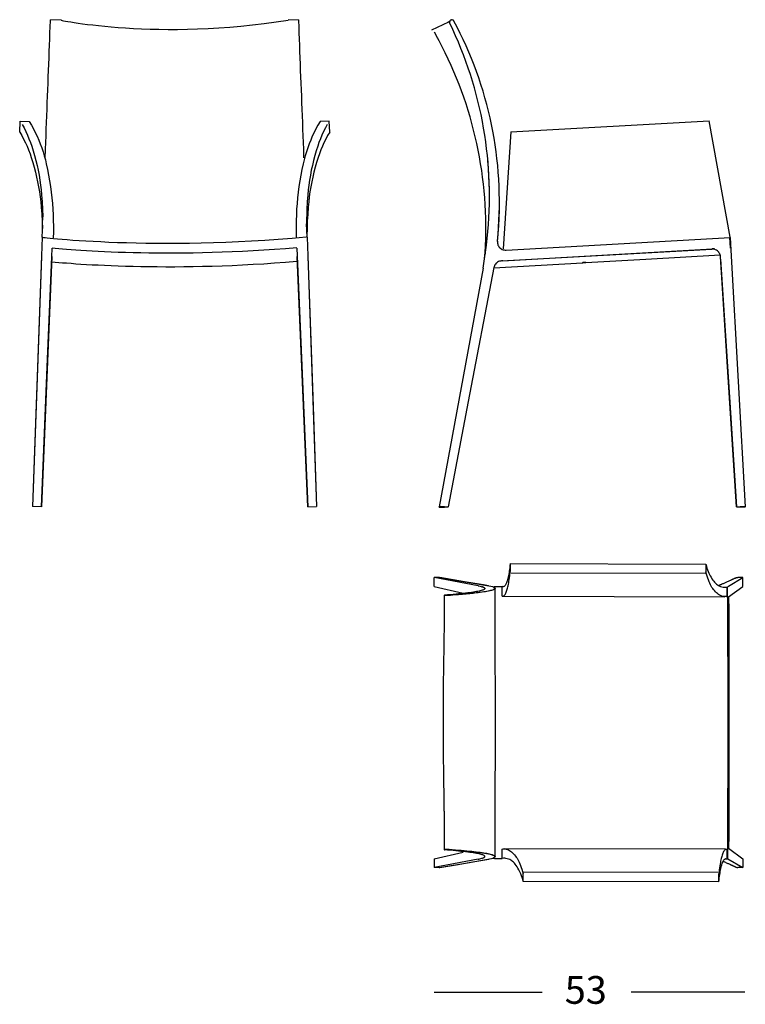
# Model space of a CAD drawing. Extents: x 11 to 176, y 68 to 292.
import ezdxf

# ---------------------------------------------------------------- set-up
doc = ezdxf.new("R2010")
doc.units = 0
doc.header["$MEASUREMENT"] = 0
doc.layers.add('LIVELLO_1_0_0', color=160, linetype='Continuous')
doc.styles.add('STD', font='txt')

msp = doc.modelspace()

# ---------------------------------------------------------------- linework, layer by layer
at = {"layer": 'LIVELLO_1_0_0', "color": 7}
for p, q in [((18.37, 290.44), (18.42, 291.81)), ((18.42, 291.92), (18.43, 292.01)), ((18.42, 291.81), (18.42, 291.92)), ((20.83, 292), (18.43, 292.09)), ((18.43, 292.07), (18.43, 292.09)), ((18.43, 292.01), (18.43, 292.07)), ((74.81, 292), (72.4, 292.09)), ((74.8, 292.07), (74.8, 292.09)), ((74.81, 292.01), (74.8, 292.07)), ((74.81, 291.92), (74.81, 292.01)), ((74.81, 291.81), (74.81, 291.92)), ((74.87, 290.44), (74.81, 291.81)), ((108.81, 291.53), (104.94, 289.69)), ((109.12, 291.75), (108.56, 291.47)), ((109.08, 291.65), (109.06, 291.53)), ((109.06, 291.53), (109.07, 291.4)), ((109.07, 291.4), (109.11, 291.28)), ((109.12, 291.77), (109.08, 291.65)), ((109.78, 289.86), (109.11, 291.28)), ((109.2, 291.87), (109.12, 291.77)), ((109.29, 291.96), (109.2, 291.87)), ((109.41, 292.01), (109.29, 291.96)), ((109.53, 292.04), (109.41, 292.01)), ((109.66, 292.04), (109.53, 292.04)), ((109.78, 292.01), (109.66, 292.04)), ((109.89, 291.95), (109.78, 292.01)), ((109.99, 291.87), (109.89, 291.95)), ((110.06, 291.76), (109.99, 291.87)), ((110.79, 290.37), (110.06, 291.76)), ((18.26, 287.68), (18.31, 289.07)), ((18.31, 289.07), (18.37, 290.44)), ((74.92, 289.07), (74.87, 290.44)), ((74.97, 287.68), (74.92, 289.07)), ((105.56, 289.32), (106.34, 287.9)), ((106.67, 287.3), (105.93, 288.67)), ((110.43, 288.43), (109.78, 289.86)), ((111.49, 288.97), (110.79, 290.37)), ((112.17, 287.56), (111.49, 288.97)), ((18.2, 286.27), (18.26, 287.68)), ((75.02, 286.27), (74.97, 287.68)), ((106.36, 287.91), (106.34, 287.9)), ((106.34, 287.9), (106.36, 287.91)), ((107.39, 285.92), (106.67, 287.3)), ((111.05, 286.98), (110.43, 288.43)), ((111.65, 285.53), (111.05, 286.98)), ((112.82, 286.14), (112.17, 287.56)), ((18.1, 283.43), (18.15, 284.86)), ((18.15, 284.86), (18.2, 286.27)), ((75.08, 284.86), (75.02, 286.27)), ((75.13, 283.43), (75.08, 284.86)), ((108.09, 284.52), (107.39, 285.92)), ((108.76, 283.11), (108.09, 284.52)), ((112.22, 284.07), (111.65, 285.53)), ((113.45, 284.7), (112.82, 286.14)), ((114.04, 283.25), (113.45, 284.7)), ((17.98, 280.56), (18.04, 282)), ((18.04, 282), (18.1, 283.43)), ((75.19, 282), (75.13, 283.43)), ((75.24, 280.56), (75.19, 282)), ((109.41, 281.7), (108.76, 283.11)), ((112.77, 282.59), (112.22, 284.07)), ((113.29, 281.11), (112.77, 282.59)), ((114.62, 281.79), (114.04, 283.25)), ((17.93, 279.11), (17.98, 280.56)), ((75.3, 279.11), (75.24, 280.56)), ((110.04, 280.27), (109.41, 281.7)), ((110.64, 278.83), (110.04, 280.27)), ((113.78, 279.62), (113.29, 281.11)), ((115.16, 280.33), (114.62, 281.79)), ((115.68, 278.85), (115.16, 280.33)), ((17.82, 276.17), (17.87, 277.64)), ((17.87, 277.64), (17.93, 279.11)), ((75.36, 277.64), (75.3, 279.11)), ((75.41, 276.17), (75.36, 277.64)), ((111.21, 277.38), (110.64, 278.83)), ((114.25, 278.12), (113.78, 279.62)), ((114.69, 276.61), (114.25, 278.12)), ((116.18, 277.36), (115.68, 278.85)), ((17.76, 274.69), (17.82, 276.17)), ((75.47, 274.69), (75.41, 276.17)), ((111.76, 275.92), (111.21, 277.38)), ((112.29, 274.45), (111.76, 275.92)), ((115.11, 275.1), (114.69, 276.61)), ((116.65, 275.86), (116.18, 277.36)), ((117.09, 274.36), (116.65, 275.86)), ((17.65, 271.72), (17.7, 273.21)), ((17.7, 273.21), (17.76, 274.69)), ((75.53, 273.21), (75.47, 274.69)), ((75.58, 271.72), (75.53, 273.21)), ((112.79, 272.97), (112.29, 274.45)), ((115.5, 273.58), (115.11, 275.1)), ((115.86, 272.05), (115.5, 273.58)), ((117.5, 272.85), (117.09, 274.36)), ((17.59, 270.22), (17.65, 271.72)), ((75.64, 270.22), (75.58, 271.72)), ((113.26, 271.49), (112.79, 272.97)), ((113.71, 270), (113.26, 271.49)), ((116.2, 270.51), (115.86, 272.05)), ((117.89, 271.33), (117.5, 272.85)), ((118.24, 269.8), (117.89, 271.33)), ((11.44, 266.54), (11.54, 269.05)), ((11.54, 269.05), (13.62, 268.97)), ((13.62, 268.97), (14.09, 268.15)), ((17.47, 267.2), (17.53, 268.71)), ((17.53, 268.71), (17.59, 270.22)), ((75.7, 268.71), (75.64, 270.22)), ((75.76, 267.2), (75.7, 268.71)), ((79.65, 268.97), (79.17, 268.15)), ((81.74, 269.05), (79.65, 268.97)), ((81.83, 266.54), (81.74, 269.05)), ((114.13, 268.5), (113.71, 270)), ((116.51, 268.97), (116.2, 270.51)), ((116.79, 267.42), (116.51, 268.97)), ((118.57, 268.28), (118.24, 269.8)), ((122.99, 266.58), (168.03, 269.13)), ((172.77, 242.63), (168.03, 269.13)), ((11.44, 266.54), (11.9, 265.76)), ((11.99, 268.28), (12.42, 267.49)), ((12.42, 267.49), (12.82, 266.69)), ((12.82, 266.69), (13.21, 265.88)), ((14.09, 268.15), (14.55, 267.32)), ((14.55, 267.32), (14.97, 266.47)), ((14.97, 266.47), (15.38, 265.61)), ((17.42, 265.68), (17.47, 267.2)), ((75.82, 265.68), (75.76, 267.2)), ((78.3, 266.47), (77.89, 265.61)), ((78.72, 267.32), (78.3, 266.47)), ((79.17, 268.15), (78.72, 267.32)), ((80.45, 266.69), (80.07, 265.88)), ((80.85, 267.49), (80.45, 266.69)), ((81.28, 268.28), (80.85, 267.49)), ((81.83, 266.54), (81.37, 265.76)), ((114.52, 266.99), (114.13, 268.5)), ((114.9, 265.47), (114.52, 266.99)), ((117.04, 265.88), (116.79, 267.42)), ((118.88, 266.74), (118.57, 268.28)), ((119.16, 265.19), (118.88, 266.74)), ((122.99, 266.58), (121.21, 240.01)), ((11.9, 265.76), (12.33, 264.96)), ((12.33, 264.96), (12.73, 264.14)), ((12.73, 264.14), (13.1, 263.32)), ((13.21, 265.88), (13.55, 265.05)), ((13.55, 265.05), (13.87, 264.21)), ((13.87, 264.21), (14.17, 263.36)), ((15.38, 265.61), (15.76, 264.74)), ((15.76, 264.74), (16.11, 263.86)), ((17.3, 262.64), (17.35, 264.16)), ((17.35, 264.16), (17.42, 265.68)), ((75.87, 264.16), (75.82, 265.68)), ((75.93, 262.64), (75.87, 264.16)), ((77.52, 264.74), (77.16, 263.86)), ((77.89, 265.61), (77.52, 264.74)), ((79.4, 264.21), (79.11, 263.36)), ((79.72, 265.05), (79.4, 264.21)), ((80.07, 265.88), (79.72, 265.05)), ((80.54, 264.14), (80.17, 263.32)), ((80.95, 264.96), (80.54, 264.14)), ((81.37, 265.76), (80.95, 264.96)), ((115.24, 263.95), (114.9, 265.47)), ((117.28, 264.32), (117.04, 265.88)), ((117.48, 262.76), (117.28, 264.32)), ((119.4, 263.65), (119.16, 265.19)), ((13.1, 263.32), (13.45, 262.48)), ((13.45, 262.48), (13.78, 261.63)), ((14.17, 263.36), (14.51, 262.28)), ((14.51, 262.28), (14.82, 261.19)), ((16.11, 263.86), (16.43, 262.96)), ((16.43, 262.96), (16.74, 262.06)), ((16.74, 262.06), (17.01, 261.15)), ((17.24, 260.63), (17.3, 262.64)), ((75.99, 260.7), (75.93, 262.64)), ((76.54, 262.06), (76.27, 261.15)), ((76.84, 262.96), (76.54, 262.06)), ((77.16, 263.86), (76.84, 262.96)), ((78.76, 262.28), (78.45, 261.19)), ((79.11, 263.36), (78.76, 262.28)), ((79.82, 262.48), (79.5, 261.63)), ((80.17, 263.32), (79.82, 262.48)), ((115.55, 262.42), (115.24, 263.95)), ((115.85, 260.89), (115.55, 262.42)), ((117.65, 261.2), (117.48, 262.76)), ((119.62, 262.09), (119.4, 263.65)), ((119.81, 260.54), (119.62, 262.09)), ((13.78, 261.63), (14.07, 260.77)), ((14.07, 260.77), (14.41, 259.67)), ((14.41, 259.67), (14.72, 258.57)), ((14.82, 261.19), (15.11, 260.09)), ((15.11, 260.09), (15.38, 258.99)), ((17.01, 261.15), (17.26, 260.23)), ((17.26, 260.23), (17.48, 259.3)), ((76.02, 260.23), (75.8, 259.3)), ((76.27, 261.15), (76.02, 260.23)), ((78.16, 260.09), (77.9, 258.99)), ((78.45, 261.19), (78.16, 260.09)), ((78.86, 259.67), (78.55, 258.57)), ((79.2, 260.77), (78.86, 259.67)), ((79.5, 261.63), (79.2, 260.77)), ((116.11, 259.36), (115.85, 260.89)), ((117.8, 259.64), (117.65, 261.2)), ((117.89, 258.38), (117.76, 260)), ((117.92, 258.07), (117.8, 259.64)), ((119.98, 258.98), (119.81, 260.54)), ((14.72, 258.57), (15.01, 257.45)), ((15.01, 257.45), (15.28, 256.33)), ((15.38, 258.99), (15.62, 257.88)), ((15.62, 257.88), (15.83, 256.76)), ((17.48, 259.3), (17.75, 258.03)), ((17.75, 258.03), (17.99, 256.76)), ((75.53, 258.03), (75.28, 256.76)), ((75.8, 259.3), (75.53, 258.03)), ((77.66, 257.88), (77.44, 256.76)), ((77.9, 258.99), (77.66, 257.88)), ((78.26, 257.45), (77.99, 256.33)), ((78.55, 258.57), (78.26, 257.45)), ((116.35, 257.82), (116.11, 259.36)), ((116.56, 256.27), (116.35, 257.82)), ((118, 256.76), (117.89, 258.38)), ((118.01, 256.5), (117.92, 258.07)), ((120.11, 257.42), (119.98, 258.98)), ((120.22, 255.86), (120.11, 257.42)), ((15.28, 256.33), (15.51, 255.21)), ((15.51, 255.21), (15.73, 254.08)), ((15.83, 256.76), (16.02, 255.64)), ((16.02, 255.64), (16.17, 254.52)), ((17.99, 256.76), (18.21, 255.48)), ((18.21, 255.48), (18.41, 254.2)), ((75.06, 255.48), (74.86, 254.2)), ((75.28, 256.76), (75.06, 255.48)), ((77.26, 255.64), (77.1, 254.52)), ((77.44, 256.76), (77.26, 255.64)), ((77.76, 255.21), (77.55, 254.08)), ((77.99, 256.33), (77.76, 255.21)), ((116.75, 254.72), (116.56, 256.27)), ((118.07, 255.14), (118, 256.76)), ((118.08, 254.93), (118.01, 256.5)), ((118.11, 253.51), (118.07, 255.14)), ((120.3, 254.29), (120.22, 255.86)), ((15.73, 254.08), (15.91, 252.94)), ((15.91, 252.94), (16.07, 251.8)), ((16.17, 254.52), (16.31, 253.39)), ((16.31, 253.39), (16.42, 252.26)), ((18.41, 254.2), (18.58, 252.91)), ((18.58, 252.91), (18.73, 251.62)), ((74.69, 252.91), (74.55, 251.62)), ((74.86, 254.2), (74.69, 252.91)), ((76.97, 253.39), (76.85, 252.26)), ((77.1, 254.52), (76.97, 253.39)), ((77.36, 252.94), (77.2, 251.8)), ((77.55, 254.08), (77.36, 252.94)), ((116.9, 253.17), (116.75, 254.72)), ((117.03, 251.62), (116.9, 253.17)), ((118.12, 253.36), (118.08, 254.93)), ((118.13, 251.88), (118.11, 253.51)), ((118.13, 251.79), (118.12, 253.36)), ((120.35, 252.73), (120.3, 254.29)), ((16.07, 251.8), (16.21, 250.66)), ((16.21, 250.66), (16.31, 249.51)), ((16.42, 252.26), (16.54, 250.66)), ((16.54, 250.66), (16.63, 249.06)), ((18.73, 251.62), (18.85, 250.33)), ((74.55, 251.62), (74.42, 250.33)), ((76.74, 250.66), (76.65, 249.06)), ((76.85, 252.26), (76.74, 250.66)), ((77.07, 250.66), (76.96, 249.51)), ((77.2, 251.8), (77.07, 250.66)), ((117.14, 250.07), (117.03, 251.62)), ((118.11, 250.22), (118.13, 251.79)), ((120.37, 251.16), (120.35, 252.73)), ((120.37, 249.59), (120.37, 251.16)), ((120.38, 250.57), (120.38, 250.66)), ((16.31, 249.51), (16.43, 247.89)), ((16.63, 249.06), (16.69, 247.26)), ((18.85, 250.33), (18.94, 249.03)), ((18.94, 249.03), (19.02, 247.74)), ((74.33, 249.03), (74.26, 247.74)), ((74.42, 250.33), (74.33, 249.03)), ((76.64, 249.06), (76.58, 245.72)), ((76.96, 249.51), (76.84, 247.89)), ((117.22, 248.5), (117.14, 250.07)), ((117.27, 246.95), (117.22, 248.5)), ((118, 247.08), (118.07, 248.65)), ((118.07, 248.65), (118.11, 250.22)), ((120.3, 247.01), (120.36, 248.79)), ((120.33, 248.02), (120.37, 249.59)), ((120.36, 248.79), (120.38, 250.57)), ((16.43, 247.89), (16.52, 246.27)), ((16.52, 246.27), (16.58, 244.64)), ((16.65, 245.72), (16.71, 247.26)), ((19.02, 247.74), (19.07, 246.44)), ((19.07, 246.44), (19.09, 245.14)), ((74.21, 246.44), (74.19, 245.14)), ((74.26, 247.74), (74.21, 246.44)), ((76.75, 246.27), (76.69, 244.64)), ((76.84, 247.89), (76.75, 246.27)), ((117.29, 245.39), (117.27, 246.95)), ((117.9, 245.51), (118, 247.08)), ((120.18, 244.89), (120.27, 246.46)), ((120.21, 245.23), (120.3, 247.01)), ((120.27, 246.46), (120.33, 248.02)), ((16.53, 242.64), (16.59, 244.18)), ((16.59, 244.18), (16.65, 245.72)), ((19.09, 245.14), (19.09, 243.84)), ((74.19, 245.14), (74.19, 243.84)), ((76.64, 244.18), (76.58, 245.72)), ((76.7, 242.64), (76.64, 244.18)), ((76.69, 244.64), (76.66, 243.01)), ((117.29, 243.83), (117.29, 245.39)), ((117.62, 242.38), (117.78, 243.95)), ((117.78, 243.95), (117.9, 245.51)), ((120.07, 243.33), (120.18, 244.89)), ((120.08, 243.45), (120.21, 245.23)), ((16.53, 242.64), (16.37, 238.4)), ((19.09, 243.84), (19.06, 242.55)), ((74.19, 243.84), (74.22, 242.41)), ((76.7, 242.64), (76.86, 238.4)), ((117.2, 240.71), (117.26, 242.27)), ((117.26, 242.27), (117.29, 243.83)), ((117.44, 240.82), (117.62, 242.38)), ((119.92, 241.77), (119.91, 241.54)), ((119.92, 241.68), (119.91, 241.61)), ((119.92, 241.68), (120.08, 243.45)), ((119.92, 241.77), (120.07, 243.33)), ((119.92, 241.68), (119.92, 241.77)), ((121.89, 239.72), (172.74, 242.6)), ((172.74, 242.51), (172.73, 242.6)), ((172.88, 240.13), (172.73, 242.6)), ((172.74, 242.6), (172.98, 238.36)), ((18.76, 238.16), (18.84, 240.15)), ((74.39, 240.15), (76.85, 181.37)), ((117.12, 239.16), (117.2, 240.71)), ((117.24, 239.26), (117.44, 240.82)), ((119.91, 241.61), (119.91, 241.54)), ((119.91, 241.54), (119.93, 241.31)), ((119.93, 241.31), (119.98, 241.09)), ((119.98, 241.09), (120.05, 240.87)), ((120.05, 240.87), (120.16, 240.66)), ((120.16, 240.66), (120.28, 240.47)), ((120.28, 240.47), (120.43, 240.29)), ((120.43, 240.29), (120.6, 240.14)), ((120.6, 240.14), (120.79, 240)), ((120.79, 240), (120.99, 239.89)), ((120.83, 237.26), (168.6, 239.96)), ((120.99, 239.89), (121.2, 239.8)), ((121.19, 237.32), (168.66, 240.01)), ((121.2, 239.8), (121.43, 239.75)), ((121.43, 239.75), (121.66, 239.72)), ((121.66, 239.72), (121.89, 239.72)), ((168.83, 239.96), (168.6, 239.96)), ((168.88, 240.01), (168.66, 240.01)), ((169.05, 239.93), (168.83, 239.96)), ((169.11, 239.98), (168.88, 240.01)), ((169.27, 239.88), (169.05, 239.93)), ((169.33, 239.92), (169.11, 239.98)), ((169.48, 239.8), (169.27, 239.88)), ((169.68, 239.69), (169.48, 239.8)), ((169.87, 239.56), (169.68, 239.69)), ((170.04, 239.42), (169.87, 239.56)), ((16.37, 238.4), (14.38, 181.45)), ((16.36, 238.25), (15.25, 206.44)), ((16.37, 238.4), (16.36, 238.25)), ((18.76, 238.31), (16.38, 181.37)), ((17.71, 213.17), (18.76, 238.16)), ((18.77, 238.09), (18.76, 238.09)), ((74.47, 238.16), (74.46, 238.31)), ((74.46, 238.09), (74.47, 238.09)), ((75.52, 213.17), (74.47, 238.16)), ((76.86, 238.4), (78.85, 181.45)), ((76.86, 238.4), (76.87, 238.25)), ((76.87, 238.25), (77.98, 206.44)), ((116.74, 236.16), (117.01, 237.71)), ((117.01, 237.71), (117.24, 239.26)), ((117.02, 237.82), (117.12, 239.16)), ((117.04, 238.11), (117.04, 238.13)), ((117.17, 238.81), (117.21, 239.03)), ((120.6, 237.23), (120.39, 237.18)), ((120.83, 237.26), (120.6, 237.23)), ((121.19, 237.32), (120.96, 237.29)), ((139.97, 236.91), (153.65, 237.69)), ((153.65, 237.69), (170.47, 238.64)), ((170.18, 239.25), (170.04, 239.42)), ((170.31, 239.06), (170.18, 239.25)), ((170.41, 238.86), (170.31, 239.06)), ((170.49, 238.65), (170.41, 238.86)), ((170.55, 238.43), (170.49, 238.65)), ((170.57, 238.2), (170.55, 238.43)), ((172.17, 213.2), (170.57, 238.2)), ((170.6, 237.7), (172.61, 206.33)), ((172.98, 238.36), (176.21, 181.4)), ((116.65, 235.64), (106.71, 181.4)), ((119.1, 235.74), (113.3, 205.29)), ((116.65, 235.64), (116.74, 236.16)), ((119.16, 235.96), (119.1, 235.74)), ((119.11, 235.73), (139.27, 236.87)), ((119.23, 236.17), (119.16, 235.96)), ((119.34, 236.37), (119.23, 236.17)), ((119.47, 236.55), (119.34, 236.37)), ((119.62, 236.72), (119.47, 236.55)), ((119.79, 236.87), (119.62, 236.72)), ((119.97, 236.99), (119.79, 236.87)), ((120.17, 237.1), (119.97, 236.99)), ((120.39, 237.18), (120.17, 237.1)), ((122.22, 235.92), (122.22, 235.9)), ((139.27, 236.87), (139.3, 236.87)), ((139.28, 236.87), (139.27, 236.87)), ((139.31, 236.87), (139.28, 236.87)), ((139.3, 236.87), (139.33, 236.88)), ((139.34, 236.88), (139.31, 236.87)), ((139.33, 236.88), (139.38, 236.88)), ((139.4, 236.88), (139.34, 236.88)), ((139.38, 236.88), (139.44, 236.88)), ((139.46, 236.88), (139.4, 236.88)), ((139.44, 236.88), (139.51, 236.89)), ((139.53, 236.89), (139.46, 236.88)), ((139.51, 236.89), (139.59, 236.89)), ((139.61, 236.89), (139.53, 236.89)), ((139.59, 236.89), (139.68, 236.9)), ((139.7, 236.9), (139.61, 236.89)), ((139.68, 236.9), (139.77, 236.9)), ((139.79, 236.9), (139.7, 236.9)), ((139.77, 236.9), (139.86, 236.91)), ((139.88, 236.91), (139.79, 236.9)), ((139.86, 236.91), (139.95, 236.91)), ((139.97, 236.91), (139.88, 236.91)), ((16.38, 181.37), (17.71, 213.17)), ((76.85, 181.37), (75.52, 213.17)), ((174.21, 181.37), (172.17, 213.2)), ((15.25, 206.44), (14.38, 181.45)), ((77.98, 206.44), (78.85, 181.45)), ((172.61, 206.33), (174.21, 181.36)), ((113.3, 205.29), (108.75, 181.37)), ((16.38, 181.37), (14.38, 181.45)), ((76.85, 181.37), (78.85, 181.45)), ((107.88, 181.4), (106.71, 181.4)), ((106.71, 181.32), (106.71, 181.4)), ((106.71, 181.32), (107.88, 181.32)), ((107.88, 181.4), (108.03, 181.4)), ((108.09, 181.33), (107.88, 181.32)), ((108.03, 181.4), (108.17, 181.4)), ((108.22, 181.33), (108.09, 181.33)), ((108.17, 181.4), (108.31, 181.4)), ((108.35, 181.33), (108.22, 181.33)), ((108.31, 181.4), (108.43, 181.4)), ((108.47, 181.33), (108.35, 181.33)), ((108.43, 181.4), (108.54, 181.39)), ((108.57, 181.34), (108.47, 181.33)), ((108.54, 181.39), (108.63, 181.39)), ((108.64, 181.34), (108.57, 181.34)), ((108.63, 181.39), (108.69, 181.38)), ((108.7, 181.35), (108.64, 181.34)), ((108.69, 181.38), (108.73, 181.38)), ((108.73, 181.35), (108.7, 181.35)), ((108.73, 181.38), (108.75, 181.37)), ((108.75, 181.36), (108.73, 181.35)), ((108.75, 181.36), (108.75, 181.37)), ((174.21, 181.37), (174.22, 181.38)), ((174.23, 181.35), (174.21, 181.36)), ((174.22, 181.38), (174.26, 181.38)), ((174.27, 181.35), (174.23, 181.35)), ((174.26, 181.38), (174.32, 181.39)), ((174.34, 181.34), (174.27, 181.35)), ((174.32, 181.39), (174.4, 181.39)), ((174.42, 181.34), (174.34, 181.34)), ((174.4, 181.39), (174.5, 181.39)), ((174.53, 181.33), (174.42, 181.34)), ((174.5, 181.39), (174.62, 181.4)), ((174.65, 181.33), (174.53, 181.33)), ((174.62, 181.4), (174.75, 181.4)), ((174.79, 181.33), (174.65, 181.33)), ((174.75, 181.4), (174.89, 181.4)), ((174.93, 181.32), (174.79, 181.33)), ((174.89, 181.4), (175.08, 181.4)), ((175.08, 181.32), (174.93, 181.32)), ((176.21, 181.4), (175.08, 181.4)), ((176.21, 181.32), (175.08, 181.32)), ((176.21, 181.32), (176.21, 181.4)), ((122.83, 168.48), (122.83, 166.68)), ((122.83, 168.48), (167.23, 168.38)), ((167.23, 168.38), (167.23, 166.58)), ((122.96, 166.36), (167.1, 166.27)), ((115.58, 163.42), (105.55, 165.33)), ((106.73, 165.33), (105.55, 165.33)), ((105.55, 163.31), (105.55, 165.33)), ((115.58, 163.42), (115.67, 163.41)), ((172.39, 163.32), (175.65, 165.32)), ((172.39, 163.32), (175.65, 165.32)), ((175.65, 165.32), (174.51, 165.32)), ((175.65, 163.31), (175.65, 165.32)), ((175.65, 163.31), (175.65, 165.32)), ((105.55, 163.31), (112.15, 161.79)), ((116.41, 163.19), (116.48, 163.19)), ((119.33, 162.84), (119.33, 162.98)), ((119.33, 162.84), (119.33, 162.82)), ((119.33, 162.84), (119.33, 162.82)), ((121.02, 161.11), (121.02, 163.24)), ((172.04, 163.13), (172.04, 161)), ((172.15, 163.16), (172.39, 163.32)), ((172.15, 163.16), (172.39, 163.32)), ((172.15, 160.74), (172.15, 163.16)), ((172.42, 160.92), (175.65, 163.31)), ((172.42, 160.92), (175.65, 163.31)), ((121.34, 161.05), (171.54, 160.94)), ((105.55, 101.42), (112.15, 102.93)), ((120.99, 101.49), (120.99, 103.62)), ((171.69, 103.58), (121.49, 103.68)), ((172.01, 103.51), (172.01, 101.38)), ((172.15, 103.99), (172.15, 101.43)), ((172.42, 103.81), (175.65, 101.42)), ((105.55, 101.42), (105.55, 99.4)), ((115.58, 101.3), (105.55, 99.4)), ((115.58, 101.3), (115.67, 101.32)), ((119.33, 101.91), (119.33, 101.88)), ((119.33, 101.75), (119.33, 101.88)), ((171.89, 101.41), (172.29, 101.4)), ((172.27, 101.41), (175.65, 99.4)), ((175.65, 101.42), (175.65, 99.4)), ((106.73, 99.4), (105.55, 99.4)), ((175.65, 99.4), (174.51, 99.4)), ((125.8, 96.25), (125.8, 98.04)), ((170.2, 96.15), (125.8, 96.25)), ((170.07, 98.27), (125.93, 98.36)), ((170.2, 96.15), (170.2, 97.95)), ((105.57, 71.05), (130.06, 71.05)), ((150.32, 71.17), (176.13, 71.17))]:
    msp.add_line(p, q, dxfattribs=at)
for points in [[(122.83, 168.48), (122.78, 168.01), (122.73, 167.58), (122.67, 167.17), (122.62, 166.78), (122.56, 166.43), (122.5, 166.1), (122.45, 165.8)], [(167.23, 168.38), (167.37, 167.92), (167.51, 167.48), (167.66, 167.07), (167.8, 166.69), (167.95, 166.33), (168.1, 166), (168.26, 165.71)], [(122.45, 165.8), (122.37, 165.46), (122.3, 165.14), (122.22, 164.85), (122.15, 164.58), (122.07, 164.34), (122, 164.12), (121.92, 163.93), (121.84, 163.77), (121.76, 163.63), (121.69, 163.52)], [(122.17, 162.7), (122.23, 162.93), (122.3, 163.18), (122.36, 163.46), (122.42, 163.77), (122.48, 164.11), (122.54, 164.47), (122.6, 164.86), (122.66, 165.27), (122.72, 165.72), (122.78, 166.19), (122.83, 166.68)], [(168.99, 162.6), (168.82, 162.83), (168.65, 163.08), (168.49, 163.36), (168.32, 163.67), (168.16, 164.01), (168, 164.37), (167.84, 164.76), (167.68, 165.18), (167.53, 165.62), (167.38, 166.09), (167.23, 166.58)], [(168.26, 165.71), (168.45, 165.36), (168.65, 165.04), (168.85, 164.74), (169.05, 164.48), (169.25, 164.23), (169.46, 164.02), (169.66, 163.83), (169.87, 163.66), (170.07, 163.53), (170.28, 163.42)], [(106.73, 165.33), (113.52, 164.16), (118.86, 163.24)], [(106.73, 165.33), (106.88, 165.31), (106.88, 165.31)], [(117.9, 163.42), (117.86, 163.43), (117.8, 163.44), (117.74, 163.45), (117.65, 163.46), (117.55, 163.48), (117.45, 163.5), (117.3, 163.52), (117.16, 163.55), (117.02, 163.57), (116.89, 163.59), (116.76, 163.62), (116.64, 163.64), (116.52, 163.66), (116.41, 163.68), (116.3, 163.69), (116.2, 163.71), (116.1, 163.73), (115.95, 163.76), (115.8, 163.78), (115.65, 163.81), (115.49, 163.83), (115.32, 163.86), (115.15, 163.89), (114.98, 163.92), (114.81, 163.95), (114.33, 164.03), (113.85, 164.12), (113.38, 164.2), (112.9, 164.28), (112.42, 164.36), (106.88, 165.31)], [(115.67, 163.41), (115.98, 163.33), (116.25, 163.26), (116.48, 163.19)], [(121.69, 163.52), (121.58, 163.4), (121.47, 163.31), (121.36, 163.25), (121.25, 163.22), (121.14, 163.22), (121.02, 163.24)], [(174.14, 165.24), (174.09, 165.22), (174.02, 165.19), (173.96, 165.16), (173.89, 165.13), (173.83, 165.11), (173.78, 165.08), (173.72, 165.06), (173.68, 165.04), (173.63, 165.02), (173.59, 165), (173.55, 164.98), (173.51, 164.96), (173.47, 164.94), (173.44, 164.93), (173.4, 164.91), (173.38, 164.9), (173.35, 164.89), (173.32, 164.88), (173.29, 164.86), (173.23, 164.84), (173.17, 164.81), (173.11, 164.78), (173.04, 164.75), (172.97, 164.72), (172.9, 164.69), (172.83, 164.65), (172.65, 164.58), (172.47, 164.5), (172.3, 164.42), (172.13, 164.34), (171.96, 164.27), (171.81, 164.2), (171.65, 164.13), (171.5, 164.06), (171.35, 163.99), (171.19, 163.92), (171.04, 163.85), (170.89, 163.79), (170.85, 163.77), (170.82, 163.75), (170.78, 163.74), (170.74, 163.72), (170.71, 163.71), (170.67, 163.69), (170.63, 163.67), (170.59, 163.65), (170.54, 163.63), (170.49, 163.61), (170.43, 163.58), (170.37, 163.55), (170.31, 163.53), (170.24, 163.5)], [(170.28, 163.42), (170.57, 163.3), (170.86, 163.21), (171.16, 163.14), (171.45, 163.11), (171.74, 163.11), (172.04, 163.13)], [(174.14, 165.24), (174.17, 165.26), (174.31, 165.3), (174.51, 165.32)], [(107.85, 161.26), (107.85, 160.74), (107.85, 160.26), (107.85, 159.81), (107.85, 159.4), (107.85, 159.1), (107.85, 158.83), (107.85, 158.6), (107.85, 158.42), (107.85, 158.3), (107.85, 158.22), (107.85, 158.16), (107.85, 158.07), (107.85, 157.94), (107.85, 157.73), (107.85, 157.47), (107.84, 157.18), (107.84, 156.49), (107.83, 155.85), (107.83, 155.24), (107.82, 155.07), (107.82, 154.9), (107.82, 154.72), (107.82, 154.54), (107.82, 154.37), (107.81, 154.24), (107.81, 154.14), (107.81, 154.08), (107.81, 154.04), (107.81, 154), (107.81, 153.94), (107.81, 153.81), (107.81, 153.65), (107.8, 153.44), (107.8, 153.2), (107.8, 152.93), (107.79, 152.62), (107.78, 151.96), (107.77, 151.26), (107.76, 150.52), (107.75, 149.74), (107.74, 148.92), (107.72, 148.06), (107.72, 147.74), (107.71, 147.46), (107.71, 147.2), (107.71, 146.98), (107.7, 146.8), (107.7, 146.65), (107.7, 146.52), (107.7, 146.43), (107.7, 146.36), (107.7, 146.31), (107.69, 146.23), (107.69, 146.07), (107.69, 145.89), (107.69, 145.69), (107.68, 145.48), (107.68, 145.07), (107.67, 144.61), (107.66, 144.12), (107.66, 143.6), (107.64, 142.35), (107.63, 141.07), (107.62, 139.76), (107.6, 138.31), (107.6, 136.86), (107.59, 135.44), (107.59, 134.03), (107.59, 133.07)], [(119.33, 162.97), (119.35, 162.96), (119.39, 162.89), (119.4, 162.81), (119.35, 162.73), (119.25, 162.65), (119.09, 162.56), (118.88, 162.47), (118.6, 162.39), (118.27, 162.3), (117.88, 162.22), (117.44, 162.13), (116.94, 162.05), (116.38, 161.97), (115.77, 161.88), (115.11, 161.8), (114.4, 161.72), (113.64, 161.64), (112.83, 161.56), (111.97, 161.48), (111.29, 161.43), (110.58, 161.37), (109.83, 161.31), (109.26, 161.27), (109.18, 161.26), (109.11, 161.26), (109.04, 161.25), (108.96, 161.25), (108.84, 161.24), (108.69, 161.24), (108.52, 161.24), (108.34, 161.24), (108.18, 161.24), (108.04, 161.24), (107.93, 161.25), (107.87, 161.25), (107.85, 161.26), (107.89, 161.27), (107.92, 161.27)], [(116.48, 163.21), (116.65, 163.15), (116.79, 163.09), (116.9, 163.02), (116.99, 162.96), (117.04, 162.9), (117.07, 162.84), (117.07, 162.78), (117.03, 162.72), (116.98, 162.66), (116.89, 162.6), (116.77, 162.53), (116.63, 162.47), (116.46, 162.41), (116.25, 162.35), (116.03, 162.29), (115.77, 162.23), (115.48, 162.17), (115.17, 162.11), (114.83, 162.05), (114.46, 161.99), (114.06, 161.93), (113.64, 161.87), (113.18, 161.81), (112.7, 161.75), (112.2, 161.7), (111.66, 161.64), (111.1, 161.58), (110.52, 161.52), (109.9, 161.47), (109.26, 161.41), (108.6, 161.35), (107.9, 161.3)], [(108.93, 161.25), (108.86, 161.25), (108.76, 161.24), (108.65, 161.24), (108.52, 161.24), (108.39, 161.24), (108.27, 161.24), (108.16, 161.24), (108.06, 161.25), (107.98, 161.25), (107.94, 161.25), (107.92, 161.26), (107.93, 161.26), (107.97, 161.27)], [(108.97, 161.25), (108.9, 161.25), (108.8, 161.24), (108.66, 161.24), (108.51, 161.24), (108.36, 161.24), (108.21, 161.24), (108.08, 161.25), (107.99, 161.25), (107.93, 161.26), (107.92, 161.26)], [(118.88, 163.19), (119.02, 163.13), (119.14, 163.07), (119.23, 163.01), (119.29, 162.94), (119.33, 162.88), (119.33, 162.82), (119.31, 162.76), (119.26, 162.7), (119.18, 162.64), (119.07, 162.58), (118.93, 162.52), (118.77, 162.46), (118.57, 162.4), (118.35, 162.34), (118.1, 162.28), (117.82, 162.22), (117.52, 162.16), (117.18, 162.1), (116.82, 162.04), (116.43, 161.98), (116.02, 161.92), (115.57, 161.87), (115.1, 161.81), (114.6, 161.75), (114.08, 161.69), (113.53, 161.64), (112.95, 161.58), (112.34, 161.52), (111.71, 161.47), (111.06, 161.41), (110.37, 161.36), (109.66, 161.3), (108.93, 161.25)], [(116.48, 163.19), (116.66, 163.12), (116.81, 163.06), (116.92, 162.99), (117, 162.93), (117.05, 162.86)], [(117.05, 162.86), (117.05, 162.86), (116.99, 162.94), (116.87, 163.02), (116.7, 163.11), (116.48, 163.19)], [(117.05, 162.86), (117.05, 162.86), (116.99, 162.94), (116.87, 163.02), (116.7, 163.11), (116.53, 163.17)], [(116.54, 163.17), (116.7, 163.11), (116.83, 163.05), (116.93, 162.99), (117.01, 162.92), (117.05, 162.86)], [(118.88, 163.19), (118.87, 163.2), (118.89, 163.2), (118.94, 163.21), (119.02, 163.22), (119.13, 163.23), (119.26, 163.24), (119.42, 163.24), (119.61, 163.25), (119.81, 163.26), (120.03, 163.26), (120.26, 163.26), (120.5, 163.27), (120.74, 163.27), (120.99, 163.27)], [(119.33, 162.84), (119.33, 162.84), (119.33, 162.83)], [(119.33, 162.84), (119.33, 162.84), (119.33, 162.83)], [(119.45, 132.6), (119.45, 136.8), (119.45, 141.01), (119.44, 145.23), (119.43, 149.45), (119.43, 151.67), (119.42, 153.89), (119.41, 156.12), (119.41, 158.35), (119.4, 160.59), (119.4, 162.84)], [(121.02, 161.11), (121.12, 161.08), (121.2, 161.08), (121.29, 161.1), (121.38, 161.15), (121.47, 161.22), (121.56, 161.32), (121.65, 161.44), (121.73, 161.59), (121.82, 161.76), (121.91, 161.96), (122, 162.18), (122.08, 162.43), (122.17, 162.7)], [(121.26, 163.25), (121.3, 163.25), (121.34, 163.25)], [(172.04, 161), (171.8, 160.97), (171.56, 160.97), (171.33, 160.99), (171.09, 161.04), (170.85, 161.11), (170.62, 161.21), (170.38, 161.34), (170.15, 161.48), (169.92, 161.66), (169.68, 161.86), (169.45, 162.08), (169.22, 162.33), (168.99, 162.6)], [(172.15, 161.21), (172.15, 161.42), (172.15, 163.16)], [(172.15, 160.74), (172.16, 157.76), (172.18, 154.78), (172.19, 151.79), (172.2, 148.81), (172.21, 145.82), (172.21, 142.83), (172.22, 139.84), (172.22, 136.84), (172.22, 133.85), (172.22, 132.44)], [(172.42, 160.9), (172.44, 157.87), (172.45, 154.84), (172.46, 151.8), (172.47, 148.77), (172.48, 145.73), (172.49, 142.69), (172.49, 139.65), (172.49, 136.6), (172.5, 133.56), (172.5, 132.13)], [(107.59, 133.07), (107.59, 132.63), (107.59, 131.28), (107.59, 129.94), (107.6, 128.56), (107.61, 127.14), (107.62, 125.85), (107.63, 124.54), (107.63, 124.02), (107.64, 123.5), (107.64, 123.03), (107.65, 122.6), (107.65, 122.22), (107.66, 121.89), (107.66, 121.6), (107.66, 121.37), (107.67, 121.19), (107.67, 121.11), (107.67, 121.03), (107.67, 120.93), (107.67, 120.79), (107.67, 120.62), (107.68, 120.42), (107.68, 120.19), (107.68, 119.87), (107.69, 119.51), (107.69, 119.11), (107.7, 118.7), (107.71, 118.3), (107.71, 117.92), (107.72, 117.04), (107.74, 116.23), (107.75, 115.61), (107.76, 115.03), (107.76, 114.46), (107.77, 113.9), (107.78, 113.65), (107.78, 113.39), (107.78, 113.14), (107.79, 112.9), (107.79, 112.69), (107.79, 112.53), (107.79, 112.42), (107.79, 112.33), (107.8, 112.19), (107.8, 112), (107.8, 111.75), (107.81, 111.48), (107.81, 111.23), (107.81, 110.99), (107.81, 110.78), (107.82, 110.53), (107.82, 110.31), (107.82, 110.1), (107.82, 109.85), (107.83, 109.54), (107.83, 109.24), (107.83, 108.89), (107.84, 108.54), (107.84, 108.24), (107.84, 108.05), (107.84, 107.9), (107.84, 107.78), (107.84, 107.63), (107.85, 107.39), (107.85, 107.11), (107.85, 106.81), (107.85, 106.51), (107.85, 106.2), (107.85, 105.65), (107.85, 105.09), (107.85, 104.55), (107.85, 104.03), (107.85, 103.47)], [(119.4, 101.88), (119.4, 104.06), (119.41, 106.23), (119.41, 108.39), (119.42, 110.54), (119.43, 112.69), (119.43, 114.84), (119.44, 116.98), (119.44, 119.12), (119.45, 123.59), (119.45, 128.06), (119.45, 132.52)], [(172.22, 132.6), (172.22, 131.01), (172.22, 128), (172.22, 124.99), (172.21, 121.99), (172.21, 118.98), (172.2, 115.98), (172.19, 112.98), (172.18, 109.98), (172.16, 106.98), (172.15, 103.99)], [(172.5, 132.13), (172.5, 130.55), (172.49, 127.58), (172.49, 124.61), (172.49, 121.63), (172.48, 118.66), (172.47, 115.69), (172.46, 112.72), (172.45, 109.76), (172.44, 106.8), (172.42, 103.84)], [(107.92, 103.46), (107.87, 103.46), (107.85, 103.47), (107.88, 103.47), (107.96, 103.48), (108.08, 103.49), (108.23, 103.49), (108.4, 103.49), (108.57, 103.49), (108.74, 103.49), (108.88, 103.48), (109.01, 103.48), (109.11, 103.47), (109.2, 103.46), (109.3, 103.46), (109.39, 103.45), (109.49, 103.44), (109.93, 103.41), (110.7, 103.35), (111.36, 103.29), (111.99, 103.24), (112.87, 103.16), (113.69, 103.08), (114.45, 103), (115.17, 102.92), (115.83, 102.84), (116.42, 102.76), (116.96, 102.67), (117.45, 102.59), (117.89, 102.51), (118.27, 102.42), (118.6, 102.34), (118.87, 102.25), (119.09, 102.17), (119.25, 102.08), (119.35, 102), (119.4, 101.91), (119.39, 101.83), (119.33, 101.76)], [(116.48, 101.53), (116.65, 101.59), (116.79, 101.65), (116.9, 101.71), (116.98, 101.77), (117.04, 101.83), (117.07, 101.89), (117.07, 101.95), (117.03, 102.01), (116.98, 102.08), (116.89, 102.14), (116.77, 102.2), (116.63, 102.26), (116.45, 102.32), (116.25, 102.38), (116.02, 102.44), (115.77, 102.5), (115.48, 102.56), (115.17, 102.62), (114.82, 102.68), (114.45, 102.74), (114.05, 102.8), (113.63, 102.86), (113.18, 102.92), (112.7, 102.97), (112.19, 103.03), (111.65, 103.09), (111.09, 103.15), (110.5, 103.2), (109.89, 103.26), (109.25, 103.32), (108.58, 103.37), (107.89, 103.43)], [(108.93, 103.48), (108.86, 103.48), (108.76, 103.48), (108.65, 103.49), (108.52, 103.49), (108.39, 103.49), (108.27, 103.49), (108.16, 103.48), (108.06, 103.48), (107.98, 103.48), (107.94, 103.47), (107.92, 103.47), (107.93, 103.46), (107.97, 103.46)], [(107.97, 103.46), (107.94, 103.46), (107.92, 103.47), (107.94, 103.47), (108.01, 103.48), (108.12, 103.48), (108.25, 103.49), (108.4, 103.49), (108.56, 103.49), (108.71, 103.48), (108.83, 103.48), (108.93, 103.48), (108.93, 103.48)], [(118.88, 101.54), (119.02, 101.6), (119.14, 101.66), (119.23, 101.72), (119.29, 101.78), (119.33, 101.84), (119.33, 101.9), (119.31, 101.96), (119.26, 102.02), (119.18, 102.08), (119.07, 102.15), (118.93, 102.21), (118.77, 102.27), (118.57, 102.33), (118.35, 102.39), (118.1, 102.45), (117.82, 102.51), (117.52, 102.57), (117.18, 102.63), (116.82, 102.68), (116.43, 102.74), (116.02, 102.8), (115.57, 102.86), (115.1, 102.92), (114.6, 102.98), (114.08, 103.03), (113.53, 103.09), (112.95, 103.15), (112.34, 103.2), (111.71, 103.26), (111.06, 103.31), (110.37, 103.37), (109.66, 103.42), (108.93, 103.48)], [(120.99, 103.62), (121.23, 103.65), (121.47, 103.65), (121.7, 103.63), (121.94, 103.58), (122.18, 103.51), (122.41, 103.41), (122.65, 103.29), (122.88, 103.14), (123.11, 102.97), (123.35, 102.77), (123.58, 102.54), (123.81, 102.3), (124.04, 102.02)], [(172.01, 103.51), (171.91, 103.54), (171.83, 103.54), (171.74, 103.52), (171.65, 103.47), (171.56, 103.4), (171.47, 103.3), (171.38, 103.18), (171.3, 103.03), (171.21, 102.86), (171.12, 102.66), (171.03, 102.44), (170.95, 102.19), (170.86, 101.92)], [(106.73, 99.4), (113.56, 100.58), (118.93, 101.51)], [(106.88, 99.41), (110.56, 100.05), (114.31, 100.69), (118, 101.33)], [(115.67, 101.32), (115.93, 101.38), (116.17, 101.44), (116.38, 101.5), (116.56, 101.56), (116.71, 101.62), (116.84, 101.68), (116.94, 101.74), (117.01, 101.8), (117.05, 101.87)], [(116.48, 101.54), (116.68, 101.61), (116.83, 101.68), (116.95, 101.75), (117.02, 101.82), (117.06, 101.89)], [(116.48, 101.54), (116.66, 101.6), (116.81, 101.67), (116.92, 101.73), (117, 101.8), (117.05, 101.87)], [(116.48, 101.54), (116.66, 101.6), (116.81, 101.67), (116.92, 101.73), (117, 101.8), (117.05, 101.87)], [(116.48, 101.54), (116.71, 101.62), (116.88, 101.71), (117, 101.79), (117.05, 101.86)], [(118.88, 101.54), (118.87, 101.53), (118.89, 101.52), (118.94, 101.51), (119.02, 101.5), (119.13, 101.5), (119.26, 101.49), (119.42, 101.48), (119.61, 101.48), (119.81, 101.47), (120.03, 101.47), (120.26, 101.46), (120.5, 101.46), (120.74, 101.46), (120.99, 101.46)], [(119.31, 101.95), (119.32, 101.95), (119.33, 101.88)], [(119.33, 101.88), (119.33, 101.92), (119.32, 101.95)], [(119.33, 101.88), (119.33, 101.92), (119.32, 101.95)], [(119.33, 101.88), (119.33, 101.92), (119.32, 101.95)], [(122.75, 101.21), (122.46, 101.33), (122.17, 101.42), (121.87, 101.48), (121.58, 101.51), (121.29, 101.52), (120.99, 101.49)], [(124.77, 98.92), (124.58, 99.26), (124.38, 99.58), (124.18, 99.88), (123.98, 100.15), (123.78, 100.39), (123.57, 100.61), (123.37, 100.8), (123.16, 100.96), (122.96, 101.1), (122.75, 101.21)], [(124.04, 102.02), (124.21, 101.8), (124.38, 101.54), (124.54, 101.26), (124.71, 100.95), (124.87, 100.62), (125.03, 100.25), (125.19, 99.86), (125.35, 99.45), (125.5, 99), (125.65, 98.54), (125.8, 98.04)], [(170.86, 101.92), (170.8, 101.7), (170.73, 101.44), (170.67, 101.16), (170.61, 100.85), (170.55, 100.52), (170.49, 100.15), (170.43, 99.77), (170.37, 99.35), (170.31, 98.91), (170.25, 98.44), (170.2, 97.95)], [(170.58, 98.82), (170.66, 99.17), (170.73, 99.48), (170.81, 99.78), (170.88, 100.05), (170.96, 100.29), (171.03, 100.5), (171.11, 100.69), (171.19, 100.85), (171.27, 100.99), (171.34, 101.1)], [(171.18, 100.84), (171.24, 100.81), (171.31, 100.78), (171.5, 100.69), (171.7, 100.6), (171.9, 100.51), (172.1, 100.42), (172.24, 100.35), (172.38, 100.29), (172.53, 100.22), (172.67, 100.16), (172.74, 100.13), (172.8, 100.1), (172.87, 100.07), (172.94, 100.04), (173, 100), (173.07, 99.97), (173.14, 99.94), (173.22, 99.91), (173.29, 99.87), (173.36, 99.84), (173.39, 99.83), (173.42, 99.81), (173.45, 99.8), (173.48, 99.79), (173.51, 99.77), (173.55, 99.76), (173.59, 99.74), (173.63, 99.72), (173.68, 99.7), (173.73, 99.67), (173.78, 99.65), (173.84, 99.62), (173.9, 99.59), (173.96, 99.56), (174.03, 99.53), (174.09, 99.5), (174.14, 99.48)], [(171.34, 101.1), (171.45, 101.22), (171.56, 101.31), (171.67, 101.37), (171.78, 101.4), (171.89, 101.41), (172.01, 101.38)], [(171.77, 101.38), (171.73, 101.38), (171.69, 101.38)], [(106.73, 99.4), (106.88, 99.41), (106.88, 99.41)], [(125.8, 96.25), (125.66, 96.71), (125.52, 97.15), (125.37, 97.55), (125.23, 97.94), (125.08, 98.29), (124.93, 98.62), (124.77, 98.92)], [(170.2, 96.15), (170.25, 96.61), (170.3, 97.05), (170.36, 97.46), (170.41, 97.84), (170.47, 98.19), (170.53, 98.52), (170.58, 98.82)], [(174.14, 99.48), (174.17, 99.47), (174.31, 99.42), (174.51, 99.4)]]:
    msp.add_lwpolyline(points, dxfattribs=at)
msp.add_open_spline([(20.83, 292), (20.83, 292), (20.83, 291.98), (20.83, 291.98), (20.83, 291.98), (42.76, 287.27), (72.4, 291.98), (72.4, 291.98), (72.4, 292), (72.4, 292)], degree=3, knots=[0, 0, 0, 0, 1, 1, 1, 2, 2, 2, 3, 3, 3, 3], dxfattribs=at)
for points in [[(16.53, 242.64), (16.53, 242.64), (42.22, 239.54), (76.49, 242.71)], [(18.84, 240.21), (25.7, 239.56), (47.15, 237.98), (74.34, 240.33)], [(18.84, 237.07), (25.7, 236.43), (47.15, 234.85), (74.34, 237.2)]]:
    msp.add_open_spline(points, degree=3, dxfattribs=at)

# ---------------------------------------------------------------- texts
at = {"layer": 'LIVELLO_1_0_0', "color": 7, "insert": (135.22, 74.74), "char_height": 6.3, "attachment_point": 1, "style": 'STD'}
msp.add_mtext('\\fMyriad Roman|b0|i0;53', dxfattribs=at)

doc.saveas('drawing.dxf')
